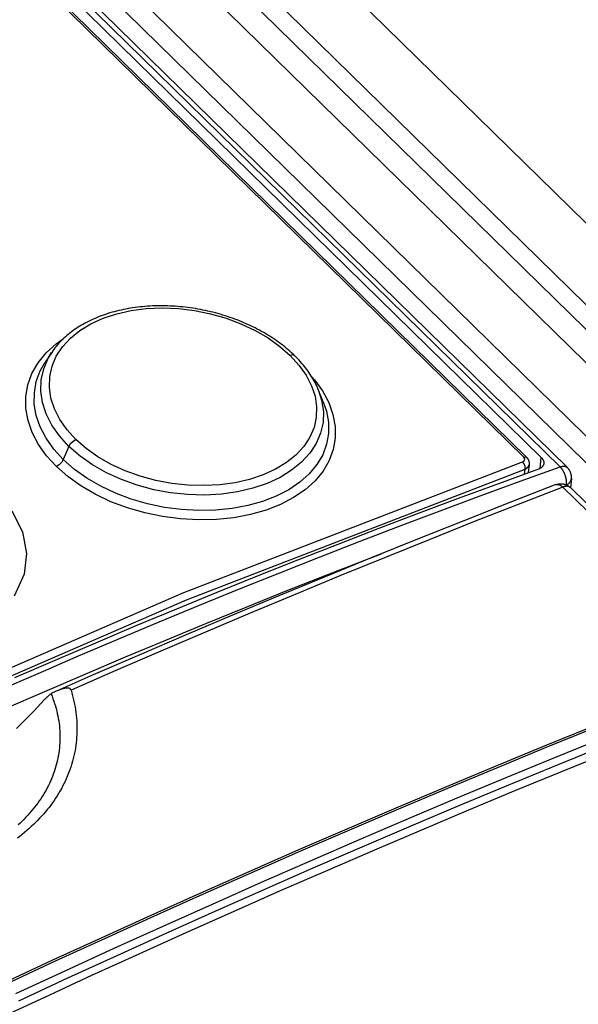
# Model space of a CAD drawing. Units: millimetres. Extents: x 0 to 594, y 0 to 420.
# Drawn here: x 479 to 483, y 171 to 179 of the extents above; entities that cross this region are included whole.
import ezdxf

# ---------------------------------------------------------------- set-up
doc = ezdxf.new("R2010")
doc.units = ezdxf.units.MM
doc.header["$LTSCALE"] = 32.67
doc.layers.get('0').update_dxf_attribs({"linetype": 'CONTINUOUS'})

msp = doc.modelspace()

# ---------------------------------------------------------------- linework, layer by layer
at = {"color": 9, "linetype": 'CONTINUOUS'}
for p, q in [((468.0505, 190.8071), (524.9689, 135.0211)), ((467.8982, 190.7746), (524.853, 134.9528)), ((523.8845, 135.1219), (467.3158, 190.5652)), ((523.7461, 135.0627), (467.2286, 190.4559)), ((482.5324, 175.2395), (467.1422, 190.3235)), ((482.2672, 175.3114), (467.1385, 190.1392)), ((479.3944, 176.3849), (479.5059, 176.3993)), ((479.5059, 176.3993), (479.6222, 176.4041)), ((479.6222, 176.4041), (479.7408, 176.3993)), ((479.7408, 176.3993), (479.8586, 176.3849)), ((479.0994, 176.2869), (479.1901, 176.3284)), ((479.1901, 176.3284), (479.289, 176.3612)), ((479.289, 176.3612), (479.3944, 176.3849)), ((479.8586, 176.3849), (479.9751, 176.3613)), ((479.9751, 176.3613), (480.0892, 176.3287)), ((480.0892, 176.3287), (480.1985, 176.2879)), ((479.0196, 176.2381), (479.0994, 176.2869)), ((480.1985, 176.2879), (480.3016, 176.2392)), ((478.8458, 176.1416), (478.9006, 176.1796)), ((478.8923, 176.1182), (478.9504, 176.1818)), ((478.9504, 176.1818), (479.0196, 176.2381)), ((480.3016, 176.2392), (480.3974, 176.1834)), ((480.3974, 176.1834), (480.4834, 176.1219)), ((478.7737, 176.0754), (478.8458, 176.1416)), ((478.8474, 176.0494), (478.8923, 176.1182)), ((480.4834, 176.1219), (480.5582, 176.056)), ((478.7145, 176.0024), (478.7737, 176.0754)), ((478.7558, 175.9585), (478.7886, 176.0355)), ((478.7886, 176.0355), (478.8129, 176.076)), ((478.8165, 175.9771), (478.8474, 176.0494)), ((480.5752, 176.0594), (480.5582, 176.056)), ((480.5582, 176.056), (480.6226, 175.9853)), ((480.5884, 176.0559), (480.5752, 176.0594)), ((480.5914, 176.0535), (480.5884, 176.0559)), ((478.6694, 175.9239), (478.7145, 176.0024)), ((478.7299, 175.9417), (478.7661, 176.0056)), ((478.7378, 175.878), (478.7558, 175.9585)), ((478.7995, 175.9012), (478.8165, 175.9771)), ((480.6226, 175.9853), (480.6749, 175.9111)), ((478.6393, 175.8414), (478.6694, 175.9239)), ((478.7011, 175.8639), (478.7299, 175.9417)), ((478.7967, 175.8225), (478.7995, 175.9012)), ((480.6749, 175.9111), (480.7145, 175.8341)), ((480.7169, 175.8978), (480.7356, 175.8774)), ((478.6245, 175.7558), (478.6393, 175.8414)), ((478.6866, 175.783), (478.7011, 175.8639)), ((478.7347, 175.7949), (478.7378, 175.878)), ((478.8082, 175.7434), (478.7967, 175.8225)), ((480.7145, 175.8341), (480.7403, 175.7564)), ((480.7356, 175.8774), (480.7947, 175.7953)), ((478.625, 175.6679), (478.6245, 175.7558)), ((478.6865, 175.6999), (478.6866, 175.783)), ((478.7469, 175.7107), (478.7347, 175.7949)), ((478.8338, 175.6643), (478.8082, 175.7434)), ((480.7403, 175.7564), (480.752, 175.6788)), ((480.7632, 175.8071), (480.7887, 175.729)), ((480.7947, 175.7953), (480.8402, 175.7102)), ((478.6408, 175.579), (478.625, 175.6679)), ((478.7009, 175.6158), (478.6865, 175.6999)), ((478.7739, 175.627), (478.7469, 175.7107)), ((480.752, 175.6788), (480.7495, 175.6016)), ((480.7887, 175.729), (480.8011, 175.6463)), ((480.8009, 175.7157), (480.8238, 175.6485)), ((480.8402, 175.7102), (480.8714, 175.6235)), ((478.7298, 175.5319), (478.7009, 175.6158)), ((478.8153, 175.5452), (478.7739, 175.627)), ((478.8733, 175.5864), (478.8338, 175.6643)), ((480.7495, 175.6016), (480.7329, 175.5273)), ((480.8011, 175.6463), (480.7985, 175.5649)), ((480.8238, 175.6485), (480.8388, 175.5661)), ((480.8714, 175.6235), (480.8875, 175.5365)), ((478.6719, 175.4904), (478.6408, 175.579)), ((478.7728, 175.4494), (478.7298, 175.5319)), ((478.8704, 175.466), (478.8153, 175.5452)), ((478.9256, 175.5115), (478.8733, 175.5864)), ((480.7329, 175.5273), (480.7022, 175.4562)), ((480.7985, 175.5649), (480.7809, 175.4861)), ((480.8388, 175.5661), (480.8393, 175.4846)), ((480.8875, 175.5365), (480.8883, 175.4504)), ((478.7176, 175.4038), (478.6719, 175.4904)), ((478.9394, 175.3898), (478.8704, 175.466)), ((478.9902, 175.4404), (478.9256, 175.5115)), ((480.7022, 175.4562), (480.6574, 175.3885)), ((480.7809, 175.4861), (480.7485, 175.4107)), ((480.8393, 175.4846), (480.8252, 175.4051)), ((480.8883, 175.4504), (480.8738, 175.3664)), ((478.7767, 175.3208), (478.7176, 175.4038)), ((478.8293, 175.3695), (478.7728, 175.4494)), ((478.9394, 175.3898), (478.8987, 175.2933)), ((478.9394, 175.3898), (478.9516, 175.4101)), ((479.0207, 175.3187), (478.9394, 175.3898)), ((478.9516, 175.4101), (478.9695, 175.428)), ((478.9695, 175.428), (478.9902, 175.4404)), ((479.0653, 175.3744), (478.9902, 175.4404)), ((480.6574, 175.3885), (480.5998, 175.3262)), ((480.7485, 175.4107), (480.7018, 175.3396)), ((480.8252, 175.4051), (480.7966, 175.3287)), ((478.848, 175.2428), (478.7767, 175.3208)), ((478.8987, 175.2933), (478.8293, 175.3695)), ((479.1126, 175.254), (479.0207, 175.3187)), ((479.1517, 175.3133), (479.0653, 175.3744)), ((479.2477, 175.2583), (479.1517, 175.3133)), ((480.5998, 175.3262), (480.5315, 175.2712)), ((480.7018, 175.3396), (480.6416, 175.2739)), ((480.7966, 175.3287), (480.7538, 175.2564)), ((480.8738, 175.3664), (480.844, 175.2858)), ((482.2672, 175.3114), (482.2814, 175.3131)), ((482.2748, 175.298), (482.2672, 175.3114)), ((482.2814, 175.3131), (482.2888, 175.3095)), ((482.3865, 175.228), (482.3945, 175.3094)), ((478.8687, 175.2552), (478.848, 175.2428)), ((478.9317, 175.1691), (478.848, 175.2428)), ((478.8866, 175.2731), (478.8687, 175.2552)), ((478.8987, 175.2933), (478.8866, 175.2731)), ((478.9801, 175.2217), (478.8987, 175.2933)), ((479.2141, 175.1962), (479.1126, 175.254)), ((479.3512, 175.2108), (479.2477, 175.2583)), ((479.7802, 174.3199), (482.2592, 175.2766)), ((480.5315, 175.2712), (480.4515, 175.2227)), ((480.6416, 175.2739), (480.5689, 175.2147)), ((480.7538, 175.2564), (480.6976, 175.1889)), ((480.844, 175.2858), (480.7994, 175.2094)), ((482.2407, 175.1343), (482.5324, 175.2395)), ((482.2592, 175.2766), (482.2718, 175.2854)), ((482.2701, 175.2613), (482.2592, 175.2766)), ((482.2765, 175.2417), (482.2701, 175.2613)), ((482.2718, 175.2854), (482.2748, 175.298)), ((482.2766, 175.2229), (482.2765, 175.2417)), ((482.2766, 175.2229), (482.2974, 175.2365)), ((482.2974, 175.2365), (482.3078, 175.2551)), ((482.3078, 175.2551), (482.3084, 175.2592)), ((482.5324, 175.2395), (482.5349, 175.2404)), ((482.5324, 175.2395), (482.5343, 175.2376)), ((482.5343, 175.2376), (482.5362, 175.2356)), ((482.5349, 175.2404), (482.5373, 175.2411)), ((482.5362, 175.2356), (482.538, 175.2336)), ((482.5373, 175.2411), (482.5398, 175.2418)), ((482.538, 175.2336), (482.5399, 175.2314)), ((482.5398, 175.2418), (482.5422, 175.2425)), ((482.5422, 175.2425), (482.5446, 175.243)), ((482.5446, 175.243), (482.547, 175.2435)), ((482.547, 175.2435), (482.5493, 175.2438)), ((482.5493, 175.2438), (482.5516, 175.2441)), ((482.5516, 175.2441), (482.5539, 175.2444)), ((482.5539, 175.2444), (482.5561, 175.2445)), ((482.5561, 175.2445), (482.5583, 175.2445)), ((482.5583, 175.2445), (482.5604, 175.2445)), ((482.5604, 175.2445), (482.5625, 175.2444)), ((482.5625, 175.2444), (482.5646, 175.2442)), ((482.5646, 175.2442), (482.5666, 175.244)), ((482.5666, 175.244), (482.5685, 175.2436)), ((482.5685, 175.2436), (482.5704, 175.2432)), ((482.5704, 175.2432), (482.5723, 175.2427)), ((482.5723, 175.2427), (482.5741, 175.2421)), ((482.5741, 175.2421), (482.5758, 175.2414)), ((482.5758, 175.2414), (482.5775, 175.2407)), ((482.5775, 175.2407), (482.5791, 175.2398)), ((482.5791, 175.2398), (482.5807, 175.2389)), ((482.5807, 175.2389), (482.5821, 175.238)), ((482.5821, 175.238), (482.5836, 175.2369)), ((482.5836, 175.2369), (482.5849, 175.2358)), ((482.5849, 175.2358), (482.5861, 175.2347)), ((479.027, 175.1008), (478.9317, 175.1691)), ((479.0718, 175.1564), (478.9801, 175.2217)), ((479.3238, 175.1462), (479.2141, 175.1962)), ((479.4608, 175.1714), (479.3512, 175.2108)), ((479.5752, 175.1403), (479.4608, 175.1714)), ((479.7994, 174.2668), (482.2766, 175.2229)), ((480.3601, 175.1809), (480.2607, 175.1477)), ((480.4515, 175.2227), (480.3601, 175.1809)), ((480.4843, 175.1628), (480.3889, 175.1187)), ((480.5689, 175.2147), (480.4843, 175.1628)), ((480.6976, 175.1889), (480.6288, 175.1275)), ((480.7994, 175.2094), (480.7405, 175.1379)), ((482.273, 175.1857), (482.2766, 175.2229)), ((482.5399, 175.2314), (482.5417, 175.2292)), ((482.5417, 175.2292), (482.5435, 175.227)), ((482.5435, 175.227), (482.5452, 175.2246)), ((482.5452, 175.2246), (482.5469, 175.2222)), ((482.5469, 175.2222), (482.5486, 175.2198)), ((482.5486, 175.2198), (482.5503, 175.2173)), ((482.5503, 175.2173), (482.5519, 175.2147)), ((482.5519, 175.2147), (482.5535, 175.2121)), ((482.5535, 175.2121), (482.5551, 175.2094)), ((482.5551, 175.2094), (482.5566, 175.2067)), ((482.5566, 175.2067), (482.558, 175.2039)), ((482.558, 175.2039), (482.5595, 175.2011)), ((482.5595, 175.2011), (482.5608, 175.1983)), ((482.5608, 175.1983), (482.5622, 175.1954)), ((482.5622, 175.1954), (482.5635, 175.1925)), ((482.5635, 175.1925), (482.5647, 175.1895)), ((482.5647, 175.1895), (482.5659, 175.1866)), ((482.5659, 175.1866), (482.567, 175.1836)), ((482.567, 175.1836), (482.5681, 175.1805)), ((482.5681, 175.1805), (482.5691, 175.1775)), ((482.5691, 175.1775), (482.5701, 175.1745)), ((482.5701, 175.1745), (482.571, 175.1714)), ((482.571, 175.1714), (482.5719, 175.1683)), ((482.5719, 175.1683), (482.5727, 175.1653)), ((482.5727, 175.1653), (482.5735, 175.1622)), ((482.5735, 175.1622), (482.5742, 175.1591)), ((479.1327, 175.0391), (479.027, 175.1008)), ((479.1725, 175.0979), (479.0718, 175.1564)), ((479.2809, 175.0467), (479.1725, 175.0979)), ((479.4395, 175.1049), (479.3238, 175.1462)), ((479.5597, 175.0727), (479.4395, 175.1049)), ((479.6919, 175.1183), (479.5752, 175.1403)), ((479.8095, 175.1056), (479.6919, 175.1183)), ((479.9281, 175.1022), (479.8095, 175.1056)), ((480.0447, 175.1082), (479.9281, 175.1022)), ((480.1556, 175.1235), (480.0447, 175.1082)), ((480.2607, 175.1477), (480.1556, 175.1235)), ((480.3889, 175.1187), (480.2844, 175.0831)), ((480.6288, 175.1275), (480.5483, 175.0729)), ((480.7405, 175.1379), (480.668, 175.0725)), ((481.9486, 175.0273), (482.2407, 175.1343)), ((482.552, 175.0917), (482.2264, 174.9649)), ((482.5023, 175.1097), (482.5036, 175.1101)), ((482.5036, 175.1101), (482.5052, 175.1106)), ((482.5052, 175.1106), (482.5068, 175.111)), ((482.5068, 175.111), (482.5085, 175.1113)), ((482.5085, 175.1113), (482.5103, 175.1115)), ((482.5103, 175.1115), (482.512, 175.1116)), ((482.512, 175.1116), (482.5138, 175.1116)), ((482.5138, 175.1116), (482.5156, 175.1115)), ((482.5156, 175.1115), (482.5174, 175.1113)), ((482.5174, 175.1113), (482.5192, 175.111)), ((482.5192, 175.111), (482.5211, 175.1106)), ((482.5211, 175.1106), (482.523, 175.1101)), ((482.523, 175.1101), (482.5249, 175.1095)), ((482.5249, 175.1095), (482.5268, 175.1088)), ((482.5268, 175.1088), (482.5287, 175.1081)), ((482.5287, 175.1081), (482.5307, 175.1072)), ((482.5307, 175.1072), (482.5326, 175.1062)), ((482.5326, 175.1062), (482.5346, 175.1052)), ((482.5346, 175.1052), (482.5365, 175.104)), ((482.5365, 175.104), (482.5385, 175.1028)), ((482.5385, 175.1028), (482.5404, 175.1014)), ((482.5404, 175.1014), (482.5424, 175.1)), ((482.5424, 175.1), (482.5443, 175.0985)), ((482.5443, 175.0985), (482.5463, 175.0969)), ((482.5463, 175.0969), (482.5482, 175.0953)), ((482.5482, 175.0953), (482.5501, 175.0935)), ((482.5501, 175.0935), (482.552, 175.0917)), ((482.5545, 175.0926), (482.552, 175.0917)), ((523.2552, 135.1983), (482.552, 175.0917)), ((482.557, 175.0935), (482.5545, 175.0926)), ((482.5595, 175.0943), (482.557, 175.0935)), ((482.5619, 175.095), (482.5595, 175.0943)), ((482.5644, 175.0956), (482.5619, 175.095)), ((482.5668, 175.0961), (482.5644, 175.0956)), ((482.5691, 175.0966), (482.5668, 175.0961)), ((482.5715, 175.097), (482.5691, 175.0966)), ((482.5738, 175.0973), (482.5715, 175.097)), ((482.576, 175.0975), (482.5738, 175.0973)), ((482.5742, 175.1591), (482.5748, 175.156)), ((482.5748, 175.156), (482.5754, 175.153)), ((482.5754, 175.153), (482.5759, 175.1499)), ((482.5759, 175.1499), (482.5763, 175.1469)), ((482.5783, 175.0976), (482.576, 175.0975)), ((482.5763, 175.1469), (482.5767, 175.1439)), ((482.5764, 175.11), (482.5763, 175.1089)), ((482.5768, 175.1126), (482.5764, 175.11)), ((482.5767, 175.1439), (482.577, 175.1409)), ((482.5771, 175.1152), (482.5768, 175.1126)), ((482.577, 175.1409), (482.5773, 175.1379)), ((482.5774, 175.1179), (482.5771, 175.1152)), ((482.5773, 175.1379), (482.5775, 175.1349)), ((482.5775, 175.1207), (482.5774, 175.1179)), ((482.5775, 175.1349), (482.5776, 175.132)), ((482.5777, 175.1234), (482.5775, 175.1207)), ((482.5776, 175.132), (482.5777, 175.1291)), ((482.5777, 175.1291), (482.5777, 175.1263)), ((482.5777, 175.1263), (482.5777, 175.1234)), ((482.5805, 175.0977), (482.5783, 175.0976)), ((482.5801, 175.1073), (482.5804, 175.1074)), ((482.5804, 175.1074), (482.5828, 175.1087)), ((482.5826, 175.0977), (482.5805, 175.0977)), ((482.5847, 175.0976), (482.5826, 175.0977)), ((482.5828, 175.1087), (482.5851, 175.1101)), ((482.5868, 175.0974), (482.5847, 175.0976)), ((482.5851, 175.1101), (482.5873, 175.1115)), ((482.5888, 175.0971), (482.5868, 175.0974)), ((482.5873, 175.1115), (482.5895, 175.1129)), ((482.5907, 175.0968), (482.5888, 175.0971)), ((482.5895, 175.1129), (482.5916, 175.1144)), ((482.5926, 175.0963), (482.5907, 175.0968)), ((482.5916, 175.1144), (482.5936, 175.116)), ((482.5945, 175.0958), (482.5926, 175.0963)), ((482.5936, 175.116), (482.5955, 175.1176)), ((482.5963, 175.0953), (482.5945, 175.0958)), ((482.5955, 175.1176), (482.5974, 175.1192)), ((482.598, 175.0946), (482.5963, 175.0953)), ((482.5974, 175.1192), (482.5992, 175.1209)), ((482.5997, 175.0938), (482.598, 175.0946)), ((482.5992, 175.1209), (482.6008, 175.1226)), ((482.6013, 175.093), (482.5997, 175.0938)), ((482.6008, 175.1226), (482.6025, 175.1244)), ((482.6029, 175.0921), (482.6013, 175.093)), ((482.6025, 175.1244), (482.604, 175.1262)), ((482.6043, 175.0911), (482.6029, 175.0921)), ((482.604, 175.1262), (482.6054, 175.1281)), ((482.6058, 175.0901), (482.6043, 175.0911)), ((482.6054, 175.1281), (482.6068, 175.1299)), ((482.6071, 175.089), (482.6058, 175.0901)), ((482.6068, 175.1299), (482.608, 175.1318)), ((482.608, 175.1318), (482.6092, 175.1338)), ((482.6092, 175.1338), (482.6103, 175.1358)), ((482.6103, 175.1358), (482.6113, 175.1378)), ((482.6113, 175.1378), (482.6122, 175.1398)), ((482.6122, 175.1398), (482.613, 175.1418)), ((482.613, 175.1418), (482.6137, 175.1439)), ((482.6137, 175.1439), (482.6143, 175.146)), ((482.6143, 175.146), (482.6148, 175.1481)), ((482.6148, 175.1481), (482.6152, 175.1502)), ((482.6152, 175.1502), (482.6155, 175.1523)), ((482.6155, 175.1523), (482.6156, 175.1535)), ((479.2472, 174.9848), (479.1327, 175.0391)), ((479.3958, 175.0036), (479.2809, 175.0467)), ((479.683, 175.0498), (479.5597, 175.0727)), ((479.8081, 175.0367), (479.683, 175.0498)), ((479.9329, 175.0336), (479.8081, 175.0367)), ((480.0549, 175.0403), (479.9329, 175.0336)), ((480.1725, 175.0569), (480.0549, 175.0403)), ((480.2844, 175.0831), (480.1725, 175.0569)), ((480.457, 175.0259), (480.3565, 174.9869)), ((480.5483, 175.0729), (480.457, 175.0259)), ((480.668, 175.0725), (480.583, 175.0144)), ((481.6561, 174.9184), (481.9486, 175.0273)), ((482.6083, 175.0878), (482.6078, 175.0884)), ((479.3688, 174.9391), (479.2472, 174.9848)), ((479.5157, 174.969), (479.3958, 175.0036)), ((479.6391, 174.9433), (479.5157, 174.969)), ((480.248, 174.9563), (480.1328, 174.9348)), ((480.3565, 174.9869), (480.248, 174.9563)), ((480.4871, 174.9645), (480.3818, 174.9231)), ((480.583, 175.0144), (480.4871, 174.9645)), ((482.2264, 174.9649), (481.9005, 174.8365)), ((478.5231, 174.9171), (478.5996, 174.7632)), ((479.4955, 174.9026), (479.3688, 174.9391)), ((479.6253, 174.8756), (479.4955, 174.9026)), ((479.7567, 174.8585), (479.6253, 174.8756)), ((479.7642, 174.927), (479.6391, 174.9433)), ((479.8892, 174.9202), (479.7642, 174.927)), ((480.0126, 174.9228), (479.8892, 174.9202)), ((480.1328, 174.9348), (480.0126, 174.9228)), ((480.2678, 174.8906), (480.1461, 174.8675)), ((480.3818, 174.9231), (480.2678, 174.8906)), ((481.3633, 174.8076), (481.6561, 174.9184)), ((479.8884, 174.8515), (479.7567, 174.8585)), ((480.0188, 174.8544), (479.8884, 174.8515)), ((480.1461, 174.8675), (480.0188, 174.8544)), ((481.0701, 174.695), (481.3633, 174.8076)), ((481.9005, 174.8365), (481.5742, 174.7064)), ((478.5996, 174.7632), (478.6296, 174.6051)), ((480.7766, 174.5805), (481.0701, 174.695)), ((481.5742, 174.7064), (481.2477, 174.5746)), ((478.6296, 174.6051), (478.613, 174.4553)), ((481.1158, 174.5615), (481.226, 174.6038)), ((480.4827, 174.4642), (480.7766, 174.5805)), ((480.8228, 174.4472), (481.1158, 174.5615)), ((481.2477, 174.5746), (480.9209, 174.4411)), ((478.613, 174.4553), (478.5394, 174.2935)), ((480.1886, 174.3461), (480.4827, 174.4642)), ((480.5295, 174.3311), (480.8228, 174.4472)), ((480.9209, 174.4411), (480.5939, 174.3059)), ((477.281, 173.233), (479.7802, 174.3199)), ((479.8941, 174.2262), (480.1886, 174.3461)), ((480.2359, 174.2132), (480.5295, 174.3311)), ((480.5939, 174.3059), (480.2666, 174.1691)), ((477.302, 173.1807), (479.7994, 174.2668)), ((479.5994, 174.1044), (479.8941, 174.2262)), ((480.2666, 174.1691), (479.9391, 174.0306)), ((479.942, 174.0935), (480.2359, 174.2132)), ((479.3044, 173.9808), (479.5994, 174.1044)), ((479.6478, 173.9719), (479.942, 174.0935)), ((479.9391, 174.0306), (479.6113, 173.8904)), ((479.0092, 173.8554), (479.3044, 173.9808)), ((479.3533, 173.8486), (479.6478, 173.9719)), ((479.6113, 173.8904), (479.2834, 173.7486)), ((478.7137, 173.7282), (479.0092, 173.8554)), ((479.0586, 173.7234), (479.3533, 173.8486)), ((478.4179, 173.5992), (478.7137, 173.7282)), ((478.7636, 173.5964), (479.0586, 173.7234)), ((479.2834, 173.7486), (478.9552, 173.6052)), ((478.4684, 173.4676), (478.7636, 173.5964)), ((482.7809, 173.3276), (482.424, 173.1822)), ((482.4953, 173.1124), (482.8522, 173.2577)), ((482.424, 173.1822), (482.0668, 173.0349)), ((482.5144, 173.0593), (482.8712, 173.2045)), ((482.1381, 172.965), (482.4953, 173.1124)), ((482.0668, 173.0349), (481.7093, 172.8856)), ((482.1574, 172.912), (482.5144, 173.0593)), ((481.7806, 172.8157), (482.1381, 172.965)), ((481.7093, 172.8856), (481.3515, 172.7343)), ((481.8001, 172.7628), (482.1574, 172.912)), ((481.4228, 172.6644), (481.7806, 172.8157)), ((481.3515, 172.7343), (480.9934, 172.581)), ((481.4425, 172.6116), (481.8001, 172.7628)), ((481.0647, 172.5111), (481.4228, 172.6644)), ((480.9934, 172.581), (480.635, 172.4258)), ((481.0846, 172.4584), (481.4425, 172.6116)), ((480.7063, 172.3559), (481.0647, 172.5111)), ((480.635, 172.4258), (480.2764, 172.2685)), ((480.7264, 172.3032), (481.0846, 172.4584)), ((480.3477, 172.1987), (480.7063, 172.3559)), ((480.368, 172.1461), (480.7264, 172.3032)), ((480.2764, 172.2685), (479.9176, 172.1094)), ((479.9889, 172.0395), (480.3477, 172.1987)), ((480.0094, 171.987), (480.368, 172.1461)), ((479.9176, 172.1094), (479.5586, 171.9482)), ((479.6299, 171.8783), (479.9889, 172.0395)), ((479.5586, 171.9482), (479.1993, 171.7851)), ((479.6505, 171.8259), (480.0094, 171.987)), ((479.2706, 171.7153), (479.6299, 171.8783)), ((479.1993, 171.7851), (478.8399, 171.6201)), ((479.2915, 171.6629), (479.6505, 171.8259)), ((478.9112, 171.5502), (479.2706, 171.7153)), ((478.9322, 171.498), (479.2915, 171.6629)), ((478.8399, 171.6201), (478.4802, 171.4531)), ((478.5515, 171.3833), (478.9112, 171.5502)), ((478.5728, 171.3311), (478.9322, 171.498))]:
    msp.add_line(p, q, dxfattribs=at)
at = {"color": 7, "linetype": 'CONTINUOUS'}
for p, q in [((468.6482, 190.8194), (525.3844, 135.2119)), ((467.6891, 190.7366), (524.7926, 134.7691)), ((482.5861, 175.2347), (467.1959, 190.3187)), ((467.1825, 190.2187), (482.3945, 175.3094)), ((467.1601, 190.1373), (482.2888, 175.3095)), ((479.3223, 176.3882), (479.3055, 176.3844)), ((479.3392, 176.3918), (479.3223, 176.3882)), ((479.3561, 176.3952), (479.3392, 176.3918)), ((479.3732, 176.3984), (479.3561, 176.3952)), ((479.3903, 176.4013), (479.3732, 176.3984)), ((479.4076, 176.404), (479.3903, 176.4013)), ((479.4249, 176.4065), (479.4076, 176.404)), ((479.4424, 176.4088), (479.4249, 176.4065)), ((479.46, 176.4108), (479.4424, 176.4088)), ((479.4778, 176.4126), (479.46, 176.4108)), ((479.4957, 176.4142), (479.4778, 176.4126)), ((479.5138, 176.4155), (479.4957, 176.4142)), ((479.532, 176.4167), (479.5138, 176.4155)), ((479.5503, 176.4176), (479.532, 176.4167)), ((479.5688, 176.4182), (479.5503, 176.4176)), ((479.5873, 176.4187), (479.5688, 176.4182)), ((479.6059, 176.4189), (479.5873, 176.4187)), ((479.6245, 176.4189), (479.6059, 176.4189)), ((479.6431, 176.4186), (479.6245, 176.4189)), ((479.6617, 176.4181), (479.6431, 176.4186)), ((479.6803, 176.4174), (479.6617, 176.4181)), ((479.6988, 176.4165), (479.6803, 176.4174)), ((479.7173, 176.4153), (479.6988, 176.4165)), ((479.7358, 176.4139), (479.7173, 176.4153)), ((479.7543, 176.4123), (479.7358, 176.4139)), ((479.7728, 176.4105), (479.7543, 176.4123)), ((479.7913, 176.4084), (479.7728, 176.4105)), ((479.8098, 176.4062), (479.7913, 176.4084)), ((479.8282, 176.4037), (479.8098, 176.4062)), ((479.8466, 176.401), (479.8282, 176.4037)), ((479.865, 176.398), (479.8466, 176.401)), ((479.8833, 176.3949), (479.865, 176.398)), ((479.9016, 176.3915), (479.8833, 176.3949)), ((479.9199, 176.3879), (479.9016, 176.3915)), ((479.9381, 176.3841), (479.9199, 176.3879)), ((479.1161, 176.3206), (479.1015, 176.3139)), ((479.1309, 176.3271), (479.1161, 176.3206)), ((479.1459, 176.3334), (479.1309, 176.3271)), ((479.1611, 176.3395), (479.1459, 176.3334)), ((479.1764, 176.3453), (479.1611, 176.3395)), ((479.192, 176.351), (479.1764, 176.3453)), ((479.2077, 176.3564), (479.192, 176.351)), ((479.2236, 176.3616), (479.2077, 176.3564)), ((479.2397, 176.3666), (479.2236, 176.3616)), ((479.2559, 176.3714), (479.2397, 176.3666)), ((479.2723, 176.3759), (479.2559, 176.3714)), ((479.2888, 176.3803), (479.2723, 176.3759)), ((479.3055, 176.3844), (479.2888, 176.3803)), ((479.9564, 176.3801), (479.9381, 176.3841)), ((479.9746, 176.3758), (479.9564, 176.3801)), ((479.9927, 176.3713), (479.9746, 176.3758)), ((480.0108, 176.3667), (479.9927, 176.3713)), ((480.0289, 176.3618), (480.0108, 176.3667)), ((480.0469, 176.3566), (480.0289, 176.3618)), ((480.0648, 176.3513), (480.0469, 176.3566)), ((480.0827, 176.3458), (480.0648, 176.3513)), ((480.1004, 176.3401), (480.0827, 176.3458)), ((480.118, 176.3341), (480.1004, 176.3401)), ((480.1355, 176.328), (480.118, 176.3341)), ((480.1528, 176.3217), (480.1355, 176.328)), ((480.1699, 176.3153), (480.1528, 176.3217)), ((480.1869, 176.3086), (480.1699, 176.3153)), ((478.9812, 176.2449), (478.9692, 176.2363)), ((478.9935, 176.2532), (478.9812, 176.2449)), ((479.0061, 176.2615), (478.9935, 176.2532)), ((479.019, 176.2695), (479.0061, 176.2615)), ((479.0321, 176.2774), (479.019, 176.2695)), ((479.0455, 176.2851), (479.0321, 176.2774)), ((479.0592, 176.2926), (479.0455, 176.2851)), ((479.0731, 176.2999), (479.0592, 176.2926)), ((479.0872, 176.307), (479.0731, 176.2999)), ((479.1015, 176.3139), (479.0872, 176.307)), ((480.2037, 176.3018), (480.1869, 176.3086)), ((480.2204, 176.2947), (480.2037, 176.3018)), ((480.2369, 176.2875), (480.2204, 176.2947)), ((480.2534, 176.2801), (480.2369, 176.2875)), ((480.2697, 176.2725), (480.2534, 176.2801)), ((480.2858, 176.2647), (480.2697, 176.2725)), ((480.3018, 176.2568), (480.2858, 176.2647)), ((480.3177, 176.2486), (480.3018, 176.2568)), ((480.3334, 176.2403), (480.3177, 176.2486)), ((478.8928, 176.1721), (478.8829, 176.1622)), ((478.903, 176.1818), (478.8928, 176.1721)), ((478.9134, 176.1914), (478.903, 176.1818)), ((478.924, 176.2007), (478.9134, 176.1914)), ((478.9349, 176.2099), (478.924, 176.2007)), ((478.946, 176.2188), (478.9349, 176.2099)), ((478.9574, 176.2276), (478.946, 176.2188)), ((478.9692, 176.2363), (478.9574, 176.2276)), ((480.349, 176.2317), (480.3334, 176.2403)), ((480.3644, 176.223), (480.349, 176.2317)), ((480.3797, 176.2141), (480.3644, 176.223)), ((480.3947, 176.2051), (480.3797, 176.2141)), ((480.4096, 176.1959), (480.3947, 176.2051)), ((480.4242, 176.1865), (480.4096, 176.1959)), ((480.4385, 176.1771), (480.4242, 176.1865)), ((480.4526, 176.1675), (480.4385, 176.1771)), ((478.8293, 176.0995), (478.8215, 176.0886)), ((478.8375, 176.1103), (478.8293, 176.0995)), ((478.846, 176.121), (478.8375, 176.1103)), ((478.8548, 176.1315), (478.846, 176.121)), ((478.8639, 176.1419), (478.8548, 176.1315)), ((478.8733, 176.1522), (478.8639, 176.1419)), ((478.8829, 176.1622), (478.8733, 176.1522)), ((480.4665, 176.1577), (480.4526, 176.1675)), ((480.48, 176.1479), (480.4665, 176.1577)), ((480.4934, 176.1379), (480.48, 176.1479)), ((480.5065, 176.1278), (480.4934, 176.1379)), ((480.5193, 176.1176), (480.5065, 176.1278)), ((480.5319, 176.1073), (480.5193, 176.1176)), ((480.5443, 176.0968), (480.5319, 176.1073)), ((478.8139, 176.0776), (478.7661, 176.0056)), ((478.8215, 176.0886), (478.8139, 176.0776)), ((480.5565, 176.0861), (480.5443, 176.0968)), ((480.5685, 176.0753), (480.5565, 176.0861)), ((480.5802, 176.0643), (480.5685, 176.0753)), ((480.5914, 176.0535), (480.5802, 176.0643)), ((480.6024, 176.0426), (480.5914, 176.0535)), ((480.6133, 176.0314), (480.6024, 176.0426)), ((480.6238, 176.0201), (480.6133, 176.0314)), ((480.634, 176.0089), (480.6238, 176.0201)), ((480.6439, 175.9976), (480.634, 176.0089)), ((480.6535, 175.9862), (480.6439, 175.9976)), ((480.6628, 175.9748), (480.6535, 175.9862)), ((480.6718, 175.9633), (480.6628, 175.9748)), ((480.6805, 175.9518), (480.6718, 175.9633)), ((480.6889, 175.9402), (480.6805, 175.9518)), ((480.6971, 175.9285), (480.6889, 175.9402)), ((480.705, 175.9167), (480.6971, 175.9285)), ((480.7125, 175.9049), (480.705, 175.9167)), ((480.7199, 175.8929), (480.7125, 175.9049)), ((480.7269, 175.8809), (480.7199, 175.8929)), ((480.7337, 175.8688), (480.7269, 175.8809)), ((480.7402, 175.8566), (480.7337, 175.8688)), ((480.7463, 175.8444), (480.7402, 175.8566)), ((480.7522, 175.8321), (480.7463, 175.8444)), ((480.7578, 175.8198), (480.7522, 175.8321)), ((480.7632, 175.8071), (480.7578, 175.8198)), ((480.8009, 175.7157), (480.7632, 175.8071)), ((480.8009, 175.7157), (480.8009, 175.7157)), ((482.2902, 175.3081), (482.2888, 175.3095)), ((482.2919, 175.3062), (482.2902, 175.3081)), ((482.2936, 175.3043), (482.2919, 175.3062)), ((482.3945, 175.3094), (482.3963, 175.3076)), ((482.3963, 175.3076), (482.398, 175.3057)), ((482.398, 175.3057), (482.3997, 175.3038)), ((482.2951, 175.3024), (482.2936, 175.3043)), ((482.2966, 175.3005), (482.2951, 175.3024)), ((482.298, 175.2985), (482.2966, 175.3005)), ((482.2993, 175.2965), (482.298, 175.2985)), ((482.3005, 175.2945), (482.2993, 175.2965)), ((482.3017, 175.2924), (482.3005, 175.2945)), ((482.3027, 175.2903), (482.3017, 175.2924)), ((482.3023, 175.1964), (482.3084, 175.2592)), ((482.3037, 175.2882), (482.3027, 175.2903)), ((482.3045, 175.2862), (482.3037, 175.2882)), ((482.3053, 175.2841), (482.3045, 175.2862)), ((482.306, 175.282), (482.3053, 175.2841)), ((482.3066, 175.2799), (482.306, 175.282)), ((482.3072, 175.2778), (482.3066, 175.2799)), ((482.3076, 175.2756), (482.3072, 175.2778)), ((482.308, 175.2735), (482.3076, 175.2756)), ((482.3083, 175.2714), (482.308, 175.2735)), ((482.3085, 175.2693), (482.3083, 175.2714)), ((482.3084, 175.2591), (482.3086, 175.2608)), ((482.3086, 175.2671), (482.3085, 175.2693)), ((482.3087, 175.265), (482.3086, 175.2671)), ((482.3086, 175.2608), (482.3087, 175.2629)), ((482.3087, 175.2629), (482.3087, 175.265)), ((482.3962, 175.2344), (482.3944, 175.233)), ((482.398, 175.2358), (482.3962, 175.2344)), ((482.3997, 175.2373), (482.398, 175.2358)), ((482.3997, 175.3038), (482.4013, 175.3019)), ((482.4013, 175.2388), (482.3997, 175.2373)), ((482.4013, 175.3019), (482.4027, 175.3)), ((482.4028, 175.2404), (482.4013, 175.2388)), ((482.4027, 175.3), (482.4042, 175.298)), ((482.4042, 175.242), (482.4028, 175.2404)), ((482.4042, 175.298), (482.4055, 175.2961)), ((482.4055, 175.2437), (482.4042, 175.242)), ((482.4055, 175.2961), (482.4067, 175.2941)), ((482.4067, 175.2454), (482.4055, 175.2437)), ((482.4067, 175.2941), (482.4078, 175.2921)), ((482.4079, 175.2471), (482.4067, 175.2454)), ((482.4078, 175.2921), (482.4089, 175.2901)), ((482.4089, 175.2489), (482.4079, 175.2471)), ((482.4089, 175.2901), (482.4099, 175.2881)), ((482.4099, 175.2506), (482.4089, 175.2489)), ((482.4099, 175.2881), (482.4107, 175.286)), ((482.4108, 175.2525), (482.4099, 175.2506)), ((482.4107, 175.286), (482.4115, 175.284)), ((482.4115, 175.2543), (482.4108, 175.2525)), ((482.4115, 175.284), (482.4122, 175.282)), ((482.4122, 175.2562), (482.4115, 175.2543)), ((482.4122, 175.282), (482.4128, 175.28)), ((482.4128, 175.2581), (482.4122, 175.2562)), ((482.4128, 175.28), (482.4133, 175.2779)), ((482.4133, 175.26), (482.4128, 175.2581)), ((482.4133, 175.2779), (482.4136, 175.2759)), ((482.4137, 175.2619), (482.4133, 175.26)), ((482.4136, 175.2759), (482.4139, 175.2739)), ((482.414, 175.2639), (482.4137, 175.2619)), ((482.4139, 175.2739), (482.4141, 175.2719)), ((482.4141, 175.2649), (482.414, 175.2639)), ((482.4141, 175.2719), (482.4142, 175.2698)), ((482.4142, 175.2678), (482.4141, 175.2659)), ((482.4141, 175.2659), (482.4141, 175.2649)), ((482.4142, 175.2698), (482.4142, 175.2678)), ((482.5873, 175.2334), (482.5861, 175.2347)), ((482.3746, 175.2226), (482.0816, 175.1163)), ((482.377, 175.2236), (482.3746, 175.2226)), ((482.3795, 175.2246), (482.377, 175.2236)), ((482.3818, 175.2256), (482.3795, 175.2246)), ((482.3841, 175.2267), (482.3818, 175.2256)), ((482.3863, 175.2279), (482.3841, 175.2267)), ((482.3884, 175.2291), (482.3863, 175.2279)), ((482.3905, 175.2303), (482.3884, 175.2291)), ((482.3925, 175.2316), (482.3905, 175.2303)), ((482.3944, 175.233), (482.3925, 175.2316)), ((482.5896, 175.2311), (482.5873, 175.2334)), ((482.5917, 175.2287), (482.5896, 175.2311)), ((482.5939, 175.2261), (482.5917, 175.2287)), ((482.5958, 175.2236), (482.5939, 175.2261)), ((482.5978, 175.221), (482.5958, 175.2236)), ((482.5996, 175.2182), (482.5978, 175.221)), ((482.6014, 175.2155), (482.5996, 175.2182)), ((482.603, 175.2127), (482.6014, 175.2155)), ((482.6046, 175.2098), (482.603, 175.2127)), ((482.6061, 175.2069), (482.6046, 175.2098)), ((482.6075, 175.204), (482.6061, 175.2069)), ((482.6088, 175.2009), (482.6075, 175.204)), ((482.6099, 175.1979), (482.6088, 175.2009)), ((482.611, 175.1948), (482.6099, 175.1979)), ((482.612, 175.1917), (482.611, 175.1948)), ((482.6128, 175.1886), (482.612, 175.1917)), ((482.6136, 175.1855), (482.6128, 175.1886)), ((482.6143, 175.1823), (482.6136, 175.1855)), ((482.6149, 175.1791), (482.6143, 175.1823)), ((482.6153, 175.1759), (482.6149, 175.1791)), ((482.6157, 175.1727), (482.6153, 175.1759)), ((482.6159, 175.1695), (482.6157, 175.1727)), ((482.6161, 175.1662), (482.6159, 175.1695)), ((482.616, 175.1599), (482.6161, 175.163)), ((482.6161, 175.163), (482.6161, 175.1662)), ((482.0816, 175.1163), (481.7883, 175.008)), ((482.5023, 175.1097), (482.1652, 174.9784)), ((482.5023, 175.1097), (482.5053, 175.1108)), ((482.5053, 175.1108), (482.5083, 175.1118)), ((482.5083, 175.1118), (482.5114, 175.1127)), ((482.5114, 175.1127), (482.5145, 175.1135)), ((482.5145, 175.1135), (482.5177, 175.1143)), ((482.5177, 175.1143), (482.5208, 175.1149)), ((482.5208, 175.1149), (482.524, 175.1154)), ((482.524, 175.1154), (482.5272, 175.1158)), ((482.5272, 175.1158), (482.5304, 175.1161)), ((482.5304, 175.1161), (482.5337, 175.1163)), ((482.5337, 175.1163), (482.5369, 175.1164)), ((482.5369, 175.1164), (482.5401, 175.1164)), ((482.5401, 175.1164), (482.5434, 175.1163)), ((482.5434, 175.1163), (482.5466, 175.1161)), ((482.5466, 175.1161), (482.5499, 175.1158)), ((482.5499, 175.1158), (482.5531, 175.1153)), ((482.5531, 175.1153), (482.5563, 175.1148)), ((482.5563, 175.1148), (482.5595, 175.1142)), ((482.5595, 175.1142), (482.5627, 175.1134)), ((482.5627, 175.1134), (482.5658, 175.1126)), ((482.5658, 175.1126), (482.5689, 175.1116)), ((482.5689, 175.1116), (482.572, 175.1106)), ((482.572, 175.1106), (482.5751, 175.1094)), ((482.5751, 175.1094), (482.5781, 175.1082)), ((482.5781, 175.1082), (482.5811, 175.1068)), ((482.5811, 175.1068), (482.584, 175.1054)), ((482.584, 175.1054), (482.5869, 175.1039)), ((482.5869, 175.1039), (482.5897, 175.1022)), ((482.5897, 175.1022), (482.5925, 175.1005)), ((482.5925, 175.1005), (482.5952, 175.0987)), ((482.5952, 175.0987), (482.5979, 175.0968)), ((482.5979, 175.0968), (482.6004, 175.0948)), ((482.6004, 175.0948), (482.603, 175.0927)), ((482.603, 175.0927), (482.6054, 175.0906)), ((482.6054, 175.0906), (482.6078, 175.0884)), ((482.6156, 175.1535), (482.6091, 175.0871)), ((482.6156, 175.1535), (482.6159, 175.1567)), ((482.6159, 175.1567), (482.616, 175.1599)), ((523.3115, 135.1944), (482.6083, 175.0878)), ((481.7883, 175.008), (481.4947, 174.8979)), ((482.1652, 174.9784), (481.8277, 174.8454)), ((481.4947, 174.8979), (481.2006, 174.7859)), ((481.8277, 174.8454), (481.49, 174.7105)), ((481.2006, 174.7859), (480.9062, 174.672)), ((480.9062, 174.672), (480.6115, 174.5563)), ((481.49, 174.7105), (481.152, 174.5738)), ((480.6115, 174.5563), (480.3165, 174.4387)), ((481.152, 174.5738), (480.8137, 174.4354)), ((480.3165, 174.4387), (480.0211, 174.3193)), ((480.8137, 174.4354), (480.4751, 174.2951)), ((480.0211, 174.3193), (479.7255, 174.1981)), ((480.4751, 174.2951), (480.1362, 174.1531)), ((479.7255, 174.1981), (479.4296, 174.075)), ((480.1362, 174.1531), (479.7971, 174.0093)), ((479.4296, 174.075), (479.1334, 173.9501)), ((479.7971, 174.0093), (479.4578, 173.8637)), ((479.1334, 173.9501), (478.837, 173.8234)), ((478.837, 173.8234), (478.5403, 173.6949)), ((479.4578, 173.8637), (479.1182, 173.7163)), ((479.1182, 173.7163), (478.8535, 173.6003)), ((478.8058, 173.5759), (478.8026, 173.5736)), ((478.8089, 173.578), (478.8058, 173.5759)), ((478.8172, 173.5826), (478.8089, 173.578)), ((478.8089, 173.578), (478.816, 173.5602)), ((478.8253, 173.5868), (478.8172, 173.5826)), ((478.833, 173.5907), (478.8253, 173.5868)), ((478.8404, 173.5943), (478.833, 173.5907)), ((478.8474, 173.5975), (478.8404, 173.5943)), ((478.8535, 173.6003), (478.8474, 173.5975)), ((478.8604, 173.6033), (478.8535, 173.6003)), ((478.8665, 173.6057), (478.8604, 173.6033)), ((478.8721, 173.6079), (478.8665, 173.6057)), ((478.8775, 173.6099), (478.8721, 173.6079)), ((478.8825, 173.6116), (478.8775, 173.6099)), ((478.8873, 173.6132), (478.8825, 173.6116)), ((478.8917, 173.6145), (478.8873, 173.6132)), ((478.8958, 173.6157), (478.8917, 173.6145)), ((478.8997, 173.6167), (478.8958, 173.6157)), ((478.9033, 173.6176), (478.8997, 173.6167)), ((478.9068, 173.6183), (478.9033, 173.6176)), ((478.9099, 173.6189), (478.9068, 173.6183)), ((478.9129, 173.6194), (478.9099, 173.6189)), ((478.9158, 173.6198), (478.9129, 173.6194)), ((478.9184, 173.6201), (478.9158, 173.6198)), ((478.9209, 173.6203), (478.9184, 173.6201)), ((478.9232, 173.6205), (478.9209, 173.6203)), ((478.9254, 173.6205), (478.9232, 173.6205)), ((478.9274, 173.6206), (478.9254, 173.6205)), ((478.9294, 173.6205), (478.9274, 173.6206)), ((478.9312, 173.6204), (478.9294, 173.6205)), ((478.9329, 173.6203), (478.9312, 173.6204)), ((478.9346, 173.6201), (478.9329, 173.6203)), ((478.9361, 173.6198), (478.9346, 173.6201)), ((478.9376, 173.6195), (478.9361, 173.6198)), ((478.939, 173.6192), (478.9376, 173.6195)), ((478.9403, 173.6188), (478.939, 173.6192)), ((478.9415, 173.6185), (478.9403, 173.6188)), ((478.9427, 173.618), (478.9415, 173.6185)), ((478.9438, 173.6176), (478.9427, 173.618)), ((478.9449, 173.6171), (478.9438, 173.6176)), ((478.9459, 173.6165), (478.9449, 173.6171)), ((478.9468, 173.616), (478.9459, 173.6165)), ((478.9478, 173.6154), (478.9468, 173.616)), ((478.9486, 173.6147), (478.9478, 173.6154)), ((478.9494, 173.6141), (478.9486, 173.6147)), ((478.9502, 173.6134), (478.9494, 173.6141)), ((478.9509, 173.6126), (478.9502, 173.6134)), ((478.9516, 173.6119), (478.9509, 173.6126)), ((478.9523, 173.611), (478.9516, 173.6119)), ((478.9529, 173.6102), (478.9523, 173.611)), ((478.9534, 173.6093), (478.9529, 173.6102)), ((478.9539, 173.6083), (478.9534, 173.6093)), ((478.9544, 173.6073), (478.9539, 173.6083)), ((478.9548, 173.6063), (478.9544, 173.6073)), ((478.9552, 173.6052), (478.9548, 173.6063)), ((478.9552, 173.6052), (478.9612, 173.5848)), ((478.9612, 173.5848), (478.9667, 173.5645)), ((478.7098, 173.4804), (478.7347, 173.5071)), ((478.7633, 173.5382), (478.7347, 173.5071)), ((478.7672, 173.5422), (478.7633, 173.5382)), ((478.771, 173.5461), (478.7672, 173.5422)), ((478.7747, 173.5498), (478.771, 173.5461)), ((478.7784, 173.5533), (478.7747, 173.5498)), ((478.7821, 173.5567), (478.7784, 173.5533)), ((478.7857, 173.5599), (478.7821, 173.5567)), ((478.7892, 173.563), (478.7857, 173.5599)), ((478.7926, 173.5659), (478.7892, 173.563)), ((478.796, 173.5686), (478.7926, 173.5659)), ((478.7993, 173.5712), (478.796, 173.5686)), ((478.8026, 173.5736), (478.7993, 173.5712)), ((478.816, 173.5602), (478.8228, 173.5424)), ((478.8228, 173.5424), (478.8291, 173.5245)), ((478.8291, 173.5245), (478.8351, 173.5065)), ((478.8351, 173.5065), (478.8406, 173.4885)), ((478.9667, 173.5645), (478.9718, 173.5441)), ((478.9718, 173.5441), (478.9764, 173.5237)), ((478.9764, 173.5237), (478.9807, 173.5034)), ((478.6594, 173.4277), (478.6847, 173.4539)), ((478.6847, 173.4539), (478.7098, 173.4804)), ((478.8406, 173.4885), (478.8457, 173.4705)), ((478.8457, 173.4705), (478.8504, 173.4524)), ((478.8504, 173.4524), (478.8546, 173.4343)), ((478.8546, 173.4343), (478.8584, 173.4163)), ((478.9807, 173.5034), (478.9844, 173.483)), ((478.9844, 173.483), (478.9877, 173.4627)), ((478.9877, 173.4627), (478.9906, 173.4424)), ((478.9906, 173.4424), (478.993, 173.4222)), ((478.5821, 173.3503), (478.6081, 173.3759)), ((478.6081, 173.3759), (478.6338, 173.4017)), ((478.6338, 173.4017), (478.6594, 173.4277)), ((478.8584, 173.4163), (478.8619, 173.3982)), ((478.8619, 173.3982), (478.8648, 173.3801)), ((478.8648, 173.3801), (478.8674, 173.362)), ((478.8674, 173.362), (478.8696, 173.3439)), ((478.993, 173.4222), (478.995, 173.402)), ((478.995, 173.402), (478.9965, 173.3818)), ((478.9965, 173.3818), (478.9976, 173.3617)), ((478.9976, 173.3617), (478.9982, 173.3416)), ((478.556, 173.3249), (478.5821, 173.3503)), ((478.8696, 173.3439), (478.8713, 173.3258)), ((478.8713, 173.3258), (478.8726, 173.3078)), ((478.8726, 173.3078), (478.8735, 173.2897)), ((478.8735, 173.2897), (478.874, 173.2716)), ((478.9982, 173.3016), (478.9975, 173.2816)), ((478.9982, 173.3416), (478.9984, 173.3216)), ((478.9984, 173.3216), (478.9982, 173.3016)), ((482.7611, 173.3348), (482.4042, 173.1895)), ((478.8729, 173.2177), (478.8717, 173.1998)), ((478.8736, 173.2356), (478.8729, 173.2177)), ((478.874, 173.2536), (478.8736, 173.2356)), ((478.874, 173.2716), (478.874, 173.2536)), ((478.9928, 173.2221), (478.9903, 173.2025)), ((478.9948, 173.2419), (478.9928, 173.2221)), ((478.9963, 173.2617), (478.9948, 173.2419)), ((478.9975, 173.2816), (478.9963, 173.2617)), ((478.8656, 173.1464), (478.8627, 173.1287)), ((478.868, 173.1641), (478.8656, 173.1464)), ((478.87, 173.1819), (478.868, 173.1641)), ((478.8717, 173.1998), (478.87, 173.1819)), ((478.9804, 173.144), (478.9763, 173.1247)), ((478.9842, 173.1634), (478.9804, 173.144)), ((478.9875, 173.1829), (478.9842, 173.1634)), ((478.9903, 173.2025), (478.9875, 173.1829)), ((482.4042, 173.1895), (482.047, 173.0422)), ((482.8922, 173.1503), (482.5492, 173.0108)), ((478.8517, 173.076), (478.8473, 173.0586)), ((478.8558, 173.0935), (478.8517, 173.076)), ((478.8595, 173.1111), (478.8558, 173.0935)), ((478.8627, 173.1287), (478.8595, 173.1111)), ((478.9667, 173.0863), (478.9612, 173.0673)), ((478.9717, 173.1055), (478.9667, 173.0863)), ((478.9763, 173.1247), (478.9717, 173.1055)), ((478.8314, 173.0069), (478.8254, 172.9898)), ((478.8371, 173.024), (478.8314, 173.0069)), ((478.8424, 173.0413), (478.8371, 173.024)), ((478.8473, 173.0586), (478.8424, 173.0413)), ((478.9424, 173.0108), (478.9353, 172.9923)), ((478.9491, 173.0295), (478.9424, 173.0108)), ((478.9554, 173.0483), (478.9491, 173.0295)), ((478.9612, 173.0673), (478.9554, 173.0483)), ((482.047, 173.0422), (481.6895, 172.8928)), ((482.5492, 173.0108), (482.206, 172.8695)), ((478.8048, 172.9393), (478.7972, 172.9227)), ((478.8121, 172.956), (478.8048, 172.9393)), ((478.8189, 172.9729), (478.8121, 172.956)), ((478.8254, 172.9898), (478.8189, 172.9729)), ((478.9116, 172.9373), (478.9028, 172.9193)), ((478.9199, 172.9555), (478.9116, 172.9373)), ((478.9278, 172.9738), (478.9199, 172.9555)), ((478.9353, 172.9923), (478.9278, 172.9738)), ((478.7629, 172.8573), (478.7533, 172.8412)), ((478.772, 172.8734), (478.7629, 172.8573)), ((478.7808, 172.8897), (478.772, 172.8734)), ((478.7892, 172.9061), (478.7808, 172.8897)), ((478.7972, 172.9227), (478.7892, 172.9061)), ((478.8742, 172.8659), (478.8639, 172.8484)), ((478.8842, 172.8835), (478.8742, 172.8659)), ((478.8937, 172.9013), (478.8842, 172.8835)), ((478.9028, 172.9193), (478.8937, 172.9013)), ((481.6895, 172.8928), (481.3317, 172.7416)), ((482.206, 172.8695), (481.8624, 172.7263)), ((478.7226, 172.794), (478.7116, 172.7786)), ((478.7332, 172.8096), (478.7226, 172.794)), ((478.7435, 172.8254), (478.7332, 172.8096)), ((478.7533, 172.8412), (478.7435, 172.8254)), ((478.8307, 172.7969), (478.8188, 172.78)), ((478.8421, 172.8139), (478.8307, 172.7969)), ((478.8532, 172.8311), (478.8421, 172.8139)), ((478.8639, 172.8484), (478.8532, 172.8311)), ((478.6642, 172.7182), (478.6515, 172.7034)), ((478.6766, 172.733), (478.6642, 172.7182)), ((478.6886, 172.7481), (478.6766, 172.733)), ((478.7003, 172.7632), (478.6886, 172.7481)), ((478.7116, 172.7786), (478.7003, 172.7632)), ((478.7677, 172.7143), (478.754, 172.6983)), ((478.7811, 172.7305), (478.7677, 172.7143)), ((478.794, 172.7468), (478.7811, 172.7305)), ((478.8066, 172.7633), (478.794, 172.7468)), ((478.8188, 172.78), (478.8066, 172.7633)), ((481.3317, 172.7416), (480.9737, 172.5883)), ((481.8624, 172.7263), (481.5186, 172.5813)), ((478.5973, 172.6463), (478.5829, 172.6324)), ((478.6113, 172.6603), (478.5973, 172.6463)), ((478.625, 172.6745), (478.6113, 172.6603)), ((478.6384, 172.6889), (478.625, 172.6745)), ((478.6515, 172.7034), (478.6384, 172.6889)), ((478.7108, 172.6513), (478.6957, 172.6361)), ((478.7256, 172.6668), (478.7108, 172.6513)), ((478.74, 172.6824), (478.7256, 172.6668)), ((478.754, 172.6983), (478.74, 172.6824)), ((478.5829, 172.6324), (478.5682, 172.6187)), ((478.632, 172.577), (478.6152, 172.5627)), ((478.6484, 172.5915), (478.632, 172.577)), ((478.6645, 172.6061), (478.6484, 172.5915)), ((478.6803, 172.621), (478.6645, 172.6061)), ((478.6957, 172.6361), (478.6803, 172.621)), ((480.9737, 172.5883), (480.6153, 172.433)), ((481.5186, 172.5813), (481.1746, 172.4345)), ((478.5807, 172.5347), (478.563, 172.5211)), ((478.5981, 172.5486), (478.5807, 172.5347)), ((478.6152, 172.5627), (478.5981, 172.5486)), ((480.6153, 172.433), (480.2568, 172.2758)), ((481.1746, 172.4345), (480.8303, 172.2859)), ((480.8303, 172.2859), (480.4857, 172.1354)), ((480.2568, 172.2758), (479.898, 172.1167)), ((480.4857, 172.1354), (480.141, 171.9831)), ((479.898, 172.1167), (479.539, 171.9556)), ((479.539, 171.9556), (479.1798, 171.7925)), ((480.141, 171.9831), (479.796, 171.829)), ((479.1798, 171.7925), (478.8203, 171.6275)), ((479.796, 171.829), (479.4508, 171.6731)), ((479.4508, 171.6731), (479.1055, 171.5154)), ((478.8203, 171.6275), (478.4607, 171.4605)), ((479.1055, 171.5154), (478.7599, 171.356)), ((478.7599, 171.356), (478.4142, 171.1947))]:
    msp.add_line(p, q, dxfattribs=at)

doc.saveas('drawing.dxf')
